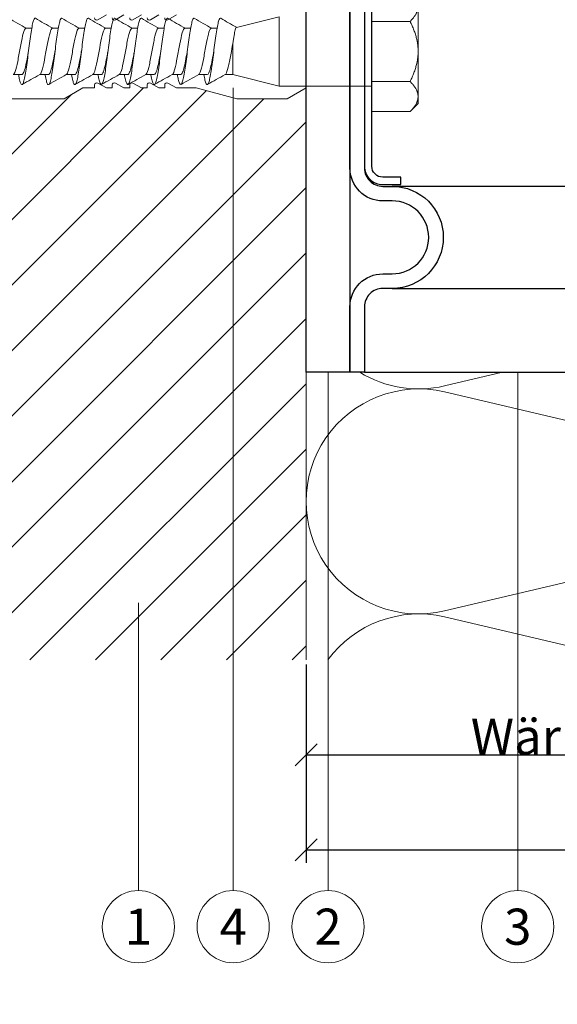
# Model space of a CAD drawing. Units: millimetres. Extents: x -1685 to 11890, y -128 to 6486.
# Drawn here: x 8590 to 8664, y 273 to 409 of the extents above; entities that cross this region are included whole.
import ezdxf

# ---------------------------------------------------------------- set-up
doc = ezdxf.new("R2010")
doc.units = ezdxf.units.MM
doc.layers.get('Defpoints').update_dxf_attribs({"lineweight": 5})
for name, color, linetype, lineweight in [('Bemassung', 3, 'Continuous', 5), ('Dämmung', 30, 'Continuous', 5), ('Legende', 251, 'Continuous', 5), ('Mauerwerk', 253, 'Continuous', 13), ('Mauerwerk-Schraffur', 253, 'Continuous', 5), ('Spidi-max-Befestigungsschraube', 6, 'Continuous', 15)]:
    doc.layers.add(name, color=color, linetype=linetype, lineweight=lineweight)
for name, color, linetype in [('Spidi-max', 6, 'Continuous'), ('Spidi-max-Isolator', 4, 'Continuous'), ('Spidi-max-U-Beilagscheibe', 6, 'Continuous'), ('Text_DE', 7, 'Continuous')]:
    doc.layers.add(name, color=color, linetype=linetype)
doc.styles.get("Standard").update_dxf_attribs({"font": 'arial.ttf'})
doc.styles.add('Text-H1.9', font='arial.ttf', dxfattribs={"height": 1.9})
doc.styles.add('Text-H3', font='arial.ttf', dxfattribs={"height": 3})
doc.styles.add('Text-H5', font='arial.ttf', dxfattribs={"height": 5})
doc.dimstyles.new('ISO-25', dxfattribs={"dimtxt": 2.5, "dimasz": 3, "dimexe": 1.75, "dimexo": 0.625, "dimtad": 1, "dimtxsty": 'Standard', "dimblk": 'OBLIQUE', "dimcen": 2.5, "dimadec": 0, "dimazin": 0, "dimtfac": 1, "dimtmove": 0, "dimatfit": 3, "dimfxl": 1, "dimarcsym": 0})

# ---------------------------------------------------------------- blocks, each defined once
blk = doc.blocks.new('A$C35DD05BE')
at = {"layer": 'Spidi-max'}
for points in [[(16, -2), (-16, -2, 0.414214), (-18.5, -4.5), (-18.5, -5.8, -1), (-32.5, -5.8), (-32.5, -4.5, 0.414214), (-35, -2), (-44, -2), (-44, 0), (-35, 0, -0.414214), (-30.5, -4.5), (-30.5, -5.8, 1), (-20.5, -5.8), (-20.5, -4.5, -0.414214), (-16, 0), (16, 0, -0.414214)], [(-44, -2), (-44, -39.37, -0.045289), (-45.14, -51.97), (-54.97, -105.64, 0.426575), (-53.28, -107.98), (-38.84, -110), (38.84, -110), (53.28, -107.98, 0.426575), (54.97, -105.64), (45.14, -51.97, -0.045289), (44, -39.37), (44, -2)]]:
    blk.add_lwpolyline(points, format="xyb", dxfattribs=at)
for points in [[(-32.5, -5.8), (-32.5, -54), (-41.11, -109.58)], [(-37.13, -109.9), (-18.5, -54), (-18.5, -5.8)]]:
    blk.add_lwpolyline(points, dxfattribs=at)
blk = doc.blocks.new('A$C0FD05373')
at = {"layer": 'Dämmung'}
for p, q in [((26.91, -44), (18.96, -45.87)), ((18.96, -46.69), (69.92, -58.68)), ((69.92, -64.73), (18.96, -76.73)), ((18.96, -77.55), (44.03, -83.44))]:
    blk.add_line(p, q, dxfattribs=at)
for centre, start, end in [((15.43, -30.85), 238.4446, 283.2405), ((15.43, -61.71), 76.7595, 283.2405), ((15.43, -92.56), 76.7595, 143.7635)]:
    blk.add_arc(centre, 15.43, start, end, dxfattribs=at)
blk = doc.blocks.new('A$C4CEE7D17')
at = {"layer": 'Mauerwerk'}
blk.add_lwpolyline([(0, -83.44), (0, -44)], dxfattribs=at)
blk = doc.blocks.new('_Oblique')
at = {"color": 0, "linetype": 'ByBlock', "lineweight": -2}
blk.add_line((-0.5, -0.5), (0.5, 0.5), dxfattribs=at)
blk = doc.blocks.new('*D78')
at = {"layer": 'Bemassung', "color": 0, "lineweight": -2, "transparency": 16777216}
for p, q in [((8629.39, 320.09), (8629.39, 305.94)), ((8729.39, 320.09), (8729.39, 305.94)), ((8629.39, 307.69), (8729.39, 307.69))]:
    blk.add_line(p, q, dxfattribs=at)
at = {"layer": 'Defpoints', "color": 0, "transparency": 16777216}
for p in [(8629.39, 320.71), (8729.39, 320.71), (8729.39, 307.69)]:
    blk.add_point(p, dxfattribs=at)
at = {"layer": 'Bemassung', "color": 0, "lineweight": -2, "transparency": 16777216, "xscale": 3, "yscale": 3, "zscale": 3, "rotation": 180}
blk.add_blockref('_Oblique', (8629.39, 307.69), dxfattribs=at)
at = {"layer": 'Bemassung', "color": 0, "lineweight": -2, "transparency": 16777216, "xscale": 3, "yscale": 3, "zscale": 3}
blk.add_blockref('_Oblique', (8729.39, 307.69), dxfattribs=at)
blk = doc.blocks.new('*D79')
at = {"layer": 'Bemassung', "color": 0, "lineweight": -2, "transparency": 16777216}
for p, q in [((8629.39, 307.06), (8629.39, 292.91)), ((8787.25, 307.06), (8787.25, 292.91)), ((8629.39, 294.66), (8787.25, 294.66))]:
    blk.add_line(p, q, dxfattribs=at)
at = {"layer": 'Defpoints', "color": 0, "lineweight": 50, "transparency": 16777216}
for p in [(8629.39, 307.69), (8787.25, 307.69), (8787.25, 294.66)]:
    blk.add_point(p, dxfattribs=at)
at = {"layer": 'Bemassung', "color": 0, "lineweight": -2, "transparency": 16777216, "xscale": 3, "yscale": 3, "zscale": 3, "rotation": 180}
blk.add_blockref('_Oblique', (8629.39, 294.66), dxfattribs=at)
at = {"layer": 'Bemassung', "color": 0, "lineweight": -2, "transparency": 16777216, "xscale": 3, "yscale": 3, "zscale": 3}
blk.add_blockref('_Oblique', (8787.25, 294.66), dxfattribs=at)
blk = doc.blocks.new('3')
at = {"layer": 'Spidi-max-Befestigungsschraube'}
for p, q in [((6554.59, 950.26), (6554.59, 954.38)), ((6560.94, 946.14), (6560.94, 952.32)), ((6518.2, 951.14), (6517.05, 950.47)), ((6520.6, 951.14), (6519.45, 950.47)), ((6523, 951.14), (6521.85, 950.47)), ((6525.4, 951.14), (6524.25, 950.47)), ((6527.8, 951.14), (6526.65, 950.47)), ((6536.04, 949.44), (6541.89, 950.9)), ((6541.89, 941.38), (6541.89, 950.9)), ((6507.19, 949.32), (6507.98, 949.32)), ((6510.82, 949.32), (6511.61, 949.32)), ((6514.45, 949.32), (6515.24, 949.32)), ((6518.08, 949.32), (6518.87, 949.32)), ((6521.71, 949.32), (6522.49, 949.32)), ((6525.33, 949.32), (6526.12, 949.32)), ((6528.96, 949.32), (6529.75, 949.32)), ((6532.59, 949.32), (6533.38, 949.32)), ((6554.59, 950.26), (6559.84, 950.26)), ((6554.59, 942.01), (6554.59, 950.26)), ((6535.54, 942.96), (6535.54, 947.27)), ((6560.94, 939.95), (6560.94, 946.14)), ((6505.45, 942.96), (6506.62, 942.96)), ((6509.08, 942.96), (6510.25, 942.96)), ((6512.71, 942.96), (6513.88, 942.96)), ((6516.34, 942.96), (6517.5, 942.96)), ((6519.96, 942.96), (6521.13, 942.96)), ((6523.59, 942.96), (6524.76, 942.96)), ((6527.22, 942.96), (6528.39, 942.96)), ((6530.85, 942.96), (6532.02, 942.96)), ((6534.48, 942.96), (6535.54, 942.96)), ((6535.54, 942.96), (6541.89, 941.38)), ((6515, 941.14), (6512.4, 939.64)), ((6516.6, 941.14), (6515, 941.14)), ((6518.2, 941.14), (6517.05, 941.8)), ((6519, 941.14), (6518.2, 941.14)), ((6520.6, 941.14), (6519.45, 941.8)), ((6521.4, 941.14), (6520.6, 941.14)), ((6523, 941.14), (6521.85, 941.8)), ((6523.8, 941.14), (6523, 941.14)), ((6525.4, 941.14), (6524.25, 941.8)), ((6526.2, 941.14), (6525.4, 941.14)), ((6527.8, 941.14), (6526.65, 941.8)), ((6530.5, 941.14), (6527.8, 941.14)), ((6530.5, 941.14), (6536.1, 939.64)), ((6541.89, 941.38), (6554.59, 941.38)), ((6545.6, 941.14), (6543, 939.64)), ((6554.59, 942.01), (6559.84, 942.01)), ((6554.59, 937.89), (6554.59, 942.01)), ((6560.94, 939), (6560.94, 939.95)), ((6512.4, 939.64), (6503.1, 939.64)), ((6543, 939.64), (6536.1, 939.64)), ((6560.94, 939), (6559.84, 937.89)), ((6554.59, 937.89), (6559.84, 937.89))]:
    blk.add_line(p, q, dxfattribs=at)
for points in [[(6516.6, 941.14), (6516.6, 941.54)], [(6519, 941.14), (6519, 941.54)], [(6521.4, 941.14), (6521.4, 941.54)], [(6523.8, 941.14), (6523.8, 941.54)], [(6526.2, 941.14), (6526.2, 941.54)]]:
    blk.add_lwpolyline(points, dxfattribs=at)
for centre, start, end in [((6516.9, 950.73), 180, 300), ((6519.3, 950.73), 180, 300), ((6521.7, 950.73), 180, 300), ((6524.1, 950.73), 180, 300), ((6526.5, 950.73), 180, 300), ((6516.9, 941.54), 60, 180), ((6519.3, 941.54), 60, 180), ((6521.7, 941.54), 60, 180), ((6524.1, 941.54), 60, 180), ((6526.5, 941.54), 60, 180)]:
    blk.add_arc(centre, 0.3, start, end, dxfattribs=at)
for points, weights in [([(6560.94, 952.32), (6560.94, 951.36), (6559.84, 950.26)], [1, 1.08831242986, 1.09938613175]), ([(6559.84, 950.26), (6560.94, 948.05), (6560.94, 946.14)], [1.09938613175, 1.08831242986, 1]), ([(6560.94, 946.14), (6560.94, 944.22), (6559.84, 942.01)], [1, 1.08831242986, 1.09938613175]), ([(6559.84, 942.01), (6560.94, 940.91), (6560.94, 939.95)], [1.09938613175, 1.08831242986, 1]), ([(6560.94, 939.95), (6560.94, 939), (6559.84, 937.89)], [1, 1.08831242986, 1.09938613175])]:
    blk.add_rational_spline(points, weights, degree=2, dxfattribs=at)
for points in [[(6507.26, 949.32), (6506.45, 949.76), (6505.65, 950.21), (6504.85, 950.68)], [(6510.89, 949.32), (6510.08, 949.76), (6509.28, 950.21), (6508.48, 950.68)], [(6514.52, 949.32), (6513.71, 949.76), (6512.91, 950.21), (6512.11, 950.68)], [(6518.15, 949.32), (6517.34, 949.76), (6516.54, 950.21), (6515.74, 950.68)], [(6521.78, 949.32), (6520.97, 949.76), (6520.17, 950.21), (6519.37, 950.68)], [(6525.41, 949.32), (6524.6, 949.76), (6523.8, 950.21), (6523, 950.68)], [(6529.04, 949.32), (6528.23, 949.76), (6527.42, 950.21), (6526.63, 950.68)], [(6532.66, 949.32), (6531.85, 949.76), (6531.05, 950.21), (6530.25, 950.68)], [(6536.06, 949.45), (6535.33, 949.85), (6534.6, 950.26), (6533.88, 950.68)], [(6507.19, 949.32), (6507.17, 949.32), (6507.16, 949.31), (6507.14, 949.3)], [(6510.82, 949.32), (6510.8, 949.32), (6510.79, 949.31), (6510.77, 949.3)], [(6514.45, 949.32), (6514.43, 949.32), (6514.42, 949.31), (6514.4, 949.3)], [(6525.33, 949.32), (6525.32, 949.32), (6525.3, 949.31), (6525.28, 949.3)], [(6528.96, 949.32), (6528.95, 949.32), (6528.93, 949.31), (6528.91, 949.3)], [(6532.59, 949.32), (6532.57, 949.32), (6532.56, 949.31), (6532.54, 949.3)], [(6506.67, 941.6), (6507.47, 942.06), (6508.27, 942.52), (6509.08, 942.96)], [(6510.3, 941.6), (6511.1, 942.06), (6511.9, 942.52), (6512.71, 942.96)], [(6513.93, 941.6), (6514.73, 942.06), (6515.53, 942.52), (6516.34, 942.96)], [(6517.55, 941.6), (6518.35, 942.06), (6519.16, 942.52), (6519.97, 942.96)], [(6521.18, 941.6), (6521.98, 942.06), (6522.79, 942.52), (6523.6, 942.96)], [(6524.81, 941.6), (6525.61, 942.06), (6526.41, 942.52), (6527.23, 942.96)], [(6528.44, 941.6), (6529.24, 942.06), (6530.04, 942.52), (6530.86, 942.96)], [(6532.07, 941.6), (6532.87, 942.06), (6533.67, 942.52), (6534.48, 942.96)]]:
    blk.add_open_spline(points, degree=3, dxfattribs=at)
for points, knots in [([(6506.17, 942.96), (6506.2, 942.76), (6506.29, 942.29), (6506.44, 941.76), (6506.61, 941.52), (6506.78, 941.68), (6506.95, 942.23), (6507.12, 943.12), (6507.29, 944.26), (6507.46, 945.57), (6507.63, 946.92), (6507.8, 948.21), (6507.97, 949.32), (6508.14, 950.15), (6508.31, 950.64), (6508.43, 950.71), (6508.48, 950.68)], [38.441837, 38.441837, 38.441837, 38.441837, 38.622077, 38.916902, 39.211727, 39.506552, 39.801377, 40.096202, 40.391027, 40.685852, 40.980677, 41.275502, 41.570327, 41.865152, 42.159977, 42.453966, 42.453966, 42.453966, 42.453966]), ([(6509.79, 942.96), (6509.81, 942.86), (6509.89, 942.46), (6510.02, 941.91), (6510.19, 941.55), (6510.36, 941.59), (6510.53, 942.02), (6510.7, 942.81), (6510.87, 943.88), (6511.04, 945.15), (6511.21, 946.5), (6511.38, 947.82), (6511.55, 949), (6511.72, 949.93), (6511.89, 950.53), (6512.02, 950.7), (6512.09, 950.69), (6512.11, 950.68)], [44.725022, 44.725022, 44.725022, 44.725022, 44.813402, 45.108227, 45.403052, 45.697877, 45.992702, 46.287527, 46.582352, 46.877177, 47.172002, 47.466827, 47.761652, 48.056477, 48.351302, 48.646127, 48.737151, 48.737151, 48.737151, 48.737151]), ([(6513.42, 942.96), (6513.48, 942.64), (6513.59, 942.1), (6513.76, 941.62), (6513.93, 941.54), (6514.1, 941.85), (6514.27, 942.53), (6514.44, 943.52), (6514.61, 944.74), (6514.78, 946.08), (6514.95, 947.42), (6515.12, 948.66), (6515.29, 949.67), (6515.46, 950.38), (6515.61, 950.68), (6515.71, 950.7), (6515.74, 950.68)], [51.008207, 51.008207, 51.008207, 51.008207, 51.299553, 51.594378, 51.889203, 52.184028, 52.478853, 52.773678, 53.068503, 53.363328, 53.658153, 53.952978, 54.247803, 54.542628, 54.837453, 55.020336, 55.020336, 55.020336, 55.020336]), ([(6517.05, 942.96), (6517.09, 942.74), (6517.19, 942.26), (6517.34, 941.73), (6517.51, 941.52), (6517.68, 941.71), (6517.85, 942.28), (6518.02, 943.18), (6518.19, 944.34), (6518.36, 945.65), (6518.53, 947.01), (6518.7, 948.29), (6518.87, 949.38), (6519.04, 950.2), (6519.21, 950.65), (6519.32, 950.71), (6519.37, 950.68)], [57.291393, 57.291393, 57.291393, 57.291393, 57.490878, 57.785703, 58.080528, 58.375353, 58.670178, 58.965003, 59.259828, 59.554653, 59.849478, 60.144303, 60.439128, 60.733953, 61.028778, 61.303522, 61.303522, 61.303522, 61.303522]), ([(6520.68, 942.96), (6520.7, 942.84), (6520.78, 942.43), (6520.91, 941.87), (6521.08, 941.54), (6521.25, 941.61), (6521.42, 942.06), (6521.59, 942.87), (6521.76, 943.96), (6521.93, 945.24), (6522.1, 946.59), (6522.27, 947.91), (6522.45, 949.07), (6522.62, 949.98), (6522.79, 950.56), (6522.91, 950.7), (6522.98, 950.68), (6523, 950.68)], [63.574578, 63.574578, 63.574578, 63.574578, 63.682203, 63.977028, 64.271853, 64.566678, 64.861503, 65.156328, 65.451153, 65.745978, 66.040803, 66.335628, 66.630453, 66.925278, 67.220103, 67.514928, 67.586707, 67.586707, 67.586707, 67.586707]), ([(6524.31, 942.96), (6524.31, 942.94), (6524.37, 942.61), (6524.49, 942.06), (6524.66, 941.6), (6524.83, 941.54), (6525, 941.88), (6525.17, 942.58), (6525.34, 943.59), (6525.51, 944.82), (6525.68, 946.17), (6525.85, 947.51), (6526.02, 948.73), (6526.19, 949.73), (6526.36, 950.42), (6526.51, 950.69), (6526.59, 950.69), (6526.63, 950.68)], [69.857763, 69.857763, 69.857763, 69.857763, 69.873528, 70.168353, 70.463178, 70.758003, 71.052828, 71.347654, 71.642479, 71.937304, 72.232129, 72.526954, 72.821779, 73.116604, 73.411429, 73.706254, 73.869892, 73.869892, 73.869892, 73.869892]), ([(6527.94, 942.96), (6527.98, 942.72), (6528.08, 942.22), (6528.23, 941.7), (6528.4, 941.52), (6528.57, 941.73), (6528.74, 942.33), (6528.92, 943.25), (6529.09, 944.42), (6529.26, 945.74), (6529.43, 947.1), (6529.6, 948.37), (6529.77, 949.45), (6529.94, 950.24), (6530.1, 950.66), (6530.21, 950.7), (6530.25, 950.68)], [76.140949, 76.140949, 76.140949, 76.140949, 76.359679, 76.654504, 76.949329, 77.244154, 77.538979, 77.833804, 78.128629, 78.423454, 78.718279, 79.013104, 79.307929, 79.602754, 79.897579, 80.153078, 80.153078, 80.153078, 80.153078]), ([(6531.57, 942.96), (6531.59, 942.82), (6531.67, 942.39), (6531.81, 941.84), (6531.98, 941.53), (6532.15, 941.63), (6532.32, 942.11), (6532.49, 942.93), (6532.66, 944.04), (6532.83, 945.32), (6533, 946.68), (6533.17, 947.99), (6533.34, 949.14), (6533.51, 950.03), (6533.68, 950.58), (6533.81, 950.71), (6533.87, 950.68), (6533.88, 950.68)], [82.424134, 82.424134, 82.424134, 82.424134, 82.551004, 82.845829, 83.140654, 83.435479, 83.730304, 84.025129, 84.319954, 84.614779, 84.909604, 85.204429, 85.499254, 85.794079, 86.088904, 86.383729, 86.436263, 86.436263, 86.436263, 86.436263]), ([(6505.46, 942.96), (6505.54, 943.01), (6505.74, 943.35), (6506.05, 944.68), (6506.39, 946.62), (6506.73, 948.4), (6507.02, 949.27), (6507.2, 949.35), (6507.26, 949.32)], [33.173623, 33.173623, 33.173623, 33.173623, 33.610052, 34.199702, 34.789352, 35.379002, 35.968652, 36.30541, 36.30541, 36.30541, 36.30541]), ([(6509.08, 942.96), (6509.09, 942.96), (6509.22, 943.05), (6509.45, 943.63), (6509.79, 945.32), (6510.13, 947.29), (6510.48, 948.86), (6510.73, 949.35), (6510.87, 949.33), (6510.89, 949.32)], [39.456809, 39.456809, 39.456809, 39.456809, 39.506552, 40.096202, 40.685852, 41.275502, 41.865152, 42.454802, 42.588595, 42.588595, 42.588595, 42.588595]), ([(6512.71, 942.96), (6512.76, 942.99), (6512.92, 943.19), (6513.2, 944.14), (6513.54, 946), (6513.88, 947.9), (6514.21, 949.16), (6514.42, 949.37), (6514.52, 949.32)], [45.739994, 45.739994, 45.739994, 45.739994, 45.992702, 46.582352, 47.172002, 47.761652, 48.351302, 48.871781, 48.871781, 48.871781, 48.871781]), ([(6516.34, 942.96), (6516.43, 943.01), (6516.63, 943.37), (6516.95, 944.74), (6517.29, 946.68), (6517.63, 948.45), (6517.91, 949.28), (6518.09, 949.35), (6518.15, 949.32)], [52.023179, 52.023179, 52.023179, 52.023179, 52.478853, 53.068503, 53.658153, 54.247803, 54.837453, 55.154966, 55.154966, 55.154966, 55.154966]), ([(6518.08, 949.32), (6518.07, 949.32), (6518.06, 949.32), (6518.04, 949.31), (6518.03, 949.31), (6518.03, 949.3)], [-178.5511233, -178.5511233, -178.5511233, -178.5511233, -178.3859011, -178.3859011, -178.2680872, -178.2680872, -178.2680872, -178.2680872]), ([(6519.97, 942.96), (6519.98, 942.97), (6520.11, 943.06), (6520.35, 943.68), (6520.69, 945.38), (6521.03, 947.35), (6521.37, 948.9), (6521.62, 949.35), (6521.76, 949.33), (6521.78, 949.32)], [58.306364, 58.306364, 58.306364, 58.306364, 58.375353, 58.965003, 59.554653, 60.144303, 60.733953, 61.323603, 61.438151, 61.438151, 61.438151, 61.438151]), ([(6521.71, 949.32), (6521.71, 949.32), (6521.71, 949.32), (6521.69, 949.32), (6521.67, 949.31), (6521.66, 949.3)], [-198.924834, -198.924834, -198.924834, -198.924834, -198.91953, -198.91953, -198.6415844, -198.6415844, -198.6415844, -198.6415844]), ([(6523.6, 942.96), (6523.65, 942.99), (6523.82, 943.2), (6524.1, 944.2), (6524.44, 946.07), (6524.78, 947.96), (6525.1, 949.17), (6525.31, 949.36), (6525.41, 949.32)], [64.58955, 64.58955, 64.58955, 64.58955, 64.861503, 65.451153, 66.040803, 66.630453, 67.220103, 67.721337, 67.721337, 67.721337, 67.721337]), ([(6527.23, 942.96), (6527.32, 943.01), (6527.52, 943.39), (6527.84, 944.79), (6528.18, 946.75), (6528.52, 948.5), (6528.81, 949.29), (6528.98, 949.34), (6529.04, 949.32)], [70.872735, 70.872735, 70.872735, 70.872735, 71.347654, 71.937304, 72.526954, 73.116604, 73.706254, 74.004522, 74.004522, 74.004522, 74.004522]), ([(6530.86, 942.96), (6530.87, 942.97), (6531, 943.07), (6531.25, 943.72), (6531.59, 945.45), (6531.93, 947.41), (6532.27, 948.94), (6532.51, 949.36), (6532.65, 949.33), (6532.66, 949.32)], [77.15592, 77.15592, 77.15592, 77.15592, 77.244154, 77.833804, 78.423454, 79.013104, 79.602754, 80.192404, 80.287707, 80.287707, 80.287707, 80.287707]), ([(6536.04, 949.44), (6535.99, 949.43), (6535.95, 949.36), (6535.85, 949.07), (6535.8, 948.84), (6535.7, 948.25), (6535.65, 947.91), (6535.59, 947.52)], [-3.685827, -3.685827, -3.685827, -3.685827, -2.562635, -2.562635, -1.27402, -1.27402, 0, 0, 0, 0]), ([(6534.48, 942.96), (6534.54, 942.99), (6534.71, 943.22), (6534.99, 944.25), (6535.31, 945.98), (6535.51, 947.09), (6535.59, 947.52)], [83.439106, 83.439106, 83.439106, 83.439106, 83.730304, 84.319954, 84.909604, 85.359759, 85.359759, 85.359759, 85.359759]), ([(6506.62, 942.96), (6506.63, 942.96), (6506.64, 942.96), (6506.73, 942.99), (6506.8, 943.09), (6506.96, 943.46), (6507.03, 943.72), (6507.19, 944.35), (6507.26, 944.72), (6507.41, 945.49), (6507.48, 945.88), (6507.55, 946.28)], [-158.037328, -158.037328, -158.037328, -158.037328, -157.852272, -157.852272, -156.56892, -156.56892, -155.285569, -155.285569, -154.002217, -154.002217, -152.800149, -152.800149, -152.800149, -152.800149]), ([(6510.25, 942.96), (6510.27, 942.96), (6510.29, 942.96), (6510.39, 943.02), (6510.46, 943.15), (6510.61, 943.55), (6510.69, 943.83), (6510.84, 944.48), (6510.92, 944.86), (6511.06, 945.6), (6511.12, 945.94), (6511.18, 946.28)], [-137.663935, -137.663935, -137.663935, -137.663935, -137.318643, -137.318643, -136.035291, -136.035291, -134.75194, -134.75194, -133.468588, -133.468588, -132.426588, -132.426588, -132.426588, -132.426588]), ([(6513.88, 942.96), (6513.91, 942.96), (6513.94, 942.97), (6514.04, 943.06), (6514.12, 943.21), (6514.27, 943.65), (6514.35, 943.94), (6514.5, 944.62), (6514.58, 945.01), (6514.7, 945.7), (6514.76, 945.99), (6514.81, 946.28)], [-117.290719, -117.290719, -117.290719, -117.290719, -116.785014, -116.785014, -115.501663, -115.501663, -114.218311, -114.218311, -112.934959, -112.934959, -112.053268, -112.053268, -112.053268, -112.053268]), ([(6517.5, 942.96), (6517.54, 942.96), (6517.58, 942.98), (6517.7, 943.11), (6517.78, 943.28), (6517.93, 943.75), (6518, 944.06), (6518.16, 944.76), (6518.23, 945.16), (6518.35, 945.81), (6518.39, 946.04), (6518.44, 946.28)], [-96.917586, -96.917586, -96.917586, -96.917586, -96.251385, -96.251385, -94.968034, -94.968034, -93.684682, -93.684682, -92.40133, -92.40133, -91.680093, -91.680093, -91.680093, -91.680093]), ([(6521.13, 942.96), (6521.18, 942.96), (6521.23, 942.99), (6521.36, 943.17), (6521.43, 943.35), (6521.59, 943.86), (6521.66, 944.18), (6521.81, 944.91), (6521.89, 945.31), (6522, 945.91), (6522.03, 946.1), (6522.07, 946.28)], [-76.544437, -76.544437, -76.544437, -76.544437, -75.717757, -75.717757, -74.434405, -74.434405, -73.151053, -73.151053, -71.867701, -71.867701, -71.306965, -71.306965, -71.306965, -71.306965]), ([(6524.76, 942.96), (6524.82, 942.96), (6524.88, 943.01), (6525.01, 943.23), (6525.09, 943.43), (6525.24, 943.98), (6525.32, 944.31), (6525.47, 945.06), (6525.55, 945.47), (6525.65, 946.02), (6525.67, 946.15), (6525.69, 946.28)], [-56.171178, -56.171178, -56.171178, -56.171178, -55.184128, -55.184128, -53.900776, -53.900776, -52.617424, -52.617424, -51.334072, -51.334072, -50.933788, -50.933788, -50.933788, -50.933788]), ([(6528.39, 942.96), (6528.46, 942.96), (6528.53, 943.02), (6528.67, 943.3), (6528.75, 943.52), (6528.9, 944.1), (6528.98, 944.44), (6529.13, 945.21), (6529.2, 945.62), (6529.29, 946.12), (6529.31, 946.2), (6529.32, 946.28)], [-35.797711, -35.797711, -35.797711, -35.797711, -34.650499, -34.650499, -33.367147, -33.367147, -32.083795, -32.083795, -30.800443, -30.800443, -30.560467, -30.560467, -30.560467, -30.560467]), ([(6532.02, 942.96), (6532.02, 942.96), (6532.02, 942.96), (6532.1, 942.96), (6532.18, 943.05), (6532.33, 943.38), (6532.4, 943.62), (6532.56, 944.22), (6532.63, 944.58), (6532.79, 945.36), (6532.86, 945.78), (6532.94, 946.23), (6532.95, 946.25), (6532.95, 946.28)], [-15.423946, -15.423946, -15.423946, -15.423946, -15.400222, -15.400222, -14.11687, -14.11687, -12.833518, -12.833518, -11.550166, -11.550166, -10.266814, -10.266814, -10.186904, -10.186904, -10.186904, -10.186904])]:
    blk.add_open_spline(points, degree=3, knots=knots, dxfattribs=at)
at = {"layer": 'Spidi-max-U-Beilagscheibe'}
blk.add_lwpolyline([(6556.09, 963.39), (6558.59, 963.39), (6558.59, 964.39), (6556.09, 964.39, 0.414214), (6553.59, 961.89), (6553.59, 930.39, 0.414214), (6556.09, 927.89), (6558.59, 927.89), (6558.59, 928.89), (6556.09, 928.89, -0.414214), (6554.59, 930.39), (6554.59, 961.89, -0.414214)], format="xyb", close=True, dxfattribs=at)

msp = doc.modelspace()

# ---------------------------------------------------------------- linework, layer by layer
at = {"layer": 'Legende'}
for points in [[(8619.389, 399.154), (8619.389, 303.899)], [(8632.389, 360.154), (8632.389, 303.899)], [(8658.389, 360.154), (8658.389, 303.899)], [(8606.389, 328.563), (8606.389, 303.899)], [(8606.389, 289.086), (8606.389, 303.899)], [(8619.389, 289.086), (8619.389, 303.899)], [(8632.389, 289.086), (8632.389, 303.899)], [(8658.389, 289.086), (8658.389, 303.899)]]:
    msp.add_lwpolyline(points, dxfattribs=at)
for centre in [(8606.389, 284.136), (8619.389, 284.136), (8632.389, 284.136), (8658.389, 284.136)]:
    msp.add_circle(centre, 4.95, dxfattribs=at)
at = {"layer": 'Mauerwerk-Schraffur', "linetype": 'Continuous'}
for p, q in [((8535.902, 327.948), (8607.108, 399.154)), ((8537.645, 320.711), (8615.709, 398.775)), ((8535.902, 336.928), (8597.215, 398.241)), ((8546.625, 320.711), (8623.568, 397.654)), ((8555.605, 320.711), (8629.389, 394.494)), ((8564.586, 320.711), (8629.389, 385.514)), ((8573.566, 320.711), (8629.389, 376.534)), ((8582.546, 320.711), (8629.389, 367.553)), ((8591.526, 320.711), (8629.389, 358.573)), ((8600.507, 320.711), (8629.389, 349.593)), ((8609.487, 320.711), (8629.389, 340.612)), ((8618.467, 320.711), (8629.389, 331.632)), ((8627.448, 320.711), (8629.389, 322.652))]:
    msp.add_line(p, q, dxfattribs=at)
at = {"layer": 'Spidi-max-Isolator'}
msp.add_lwpolyline([(8629.389, 360.154), (8629.389, 448.154), (8635.389, 448.154), (8635.389, 360.154)], close=True, dxfattribs=at)

# ---------------------------------------------------------------- block references
at = {"color": 2, "lineweight": 50}
msp.add_blockref('3', (2083.796, -541.983), dxfattribs=at)
at = {"layer": 'Dämmung'}
msp.add_blockref('A$C0FD05373', (8629.389, 404.154), dxfattribs=at)
at = {"layer": 'Mauerwerk'}
msp.add_blockref('A$C4CEE7D17', (8629.389, 404.154), dxfattribs=at)
at = {"layer": 'Spidi-max', "rotation": 90}
msp.add_blockref('A$C35DD05BE', (8635.389, 404.154), dxfattribs=at)

# ---------------------------------------------------------------- texts
at = {"layer": 'Legende', "char_height": 4.95, "attachment_point": 5, "style": 'Text-H5'}
for s, insert in [('1', (8606.389, 284.136)), ('4', (8619.389, 284.136)), ('2', (8632.389, 284.136)), ('3', (8658.389, 284.136))]:
    msp.add_mtext_dynamic_manual_height_columns(s, width=10.27647, gutter_width=1, heights=[0], dxfattribs=dict(at, insert=insert))
at = {"layer": 'Text_DE', "insert": (918.327, 859.061), "char_height": 42.75, "attachment_point": 1, "style": 'Text-H1.9'}
msp.add_mtext_dynamic_manual_height_columns('\\pi80.081;SPIDI   ist ein eingetragenes Warenzeichen der Slavonia Baubedarf GmbH Wien. "Schematische Darstellung" Dieses Dokument stellt\\P\\pi14.95;KEINE Verlegeanleitung (Montageanleitung) dar, sondern dient der bloßen Veranschaulichung des Produkts. Das gilt insbesondere für alle\\P\\pi49.316;bildlichen Darstellungen. Sie sind ausschließlich beispielhaft und begründen keine Haftung bzw. stellen keine Grundlage für Gewährleis-\\P\\pi39.65;tungs- oder sonstige Ansprüche dar. Vor der Montage ist (unbedingt) Rücksprache mit unseren Technikern zu halten, um eine ordnungs-\\P\\pi83.158;gemäße und fachgerechte Montage sicherstellen zu können. Produktänderungen im Sinne des technischen Fortschrittes vorbehalten.\\P\\pi214.05;Druckfehler und Irrtümer vorbehalten. Es gelten unsere allgemeinen Geschäftsbedingungen. (c) Slavonia Baubedarf GmbH.', width=3691.5284, gutter_width=1, heights=[0], dxfattribs=at)
at = {"layer": 'Text_DE', "color": 3, "insert": (8679.389, 310.187), "char_height": 4.95, "attachment_point": 5, "style": 'Text-H3'}
msp.add_mtext_dynamic_manual_height_columns('Wärmedämmung', width=10.27647, gutter_width=1, heights=[0], dxfattribs=at)

# ---------------------------------------------------------------- dimensions: what is measured, and where the dimension line sits
at = {"layer": 'Bemassung'}
for base, p1, p2, picture, middle in [((8729.389, 307.687), (8629.389, 320.711), (8729.389, 320.711), '*D78', (8679.389, 307.687)), ((8787.253, 294.663), (8629.389, 307.687), (8787.253, 307.687), '*D79', (8709.939, 294.663))]:
    dim = msp.add_linear_dim(base=base, p1=p1, p2=p2, text=' ', dimstyle='ISO-25', dxfattribs=at)
    dim.commit()
    dim.dimension.update_dxf_attribs({"geometry": picture, "text_midpoint": middle, "dimtype": 160})

doc.saveas('drawing.dxf')
